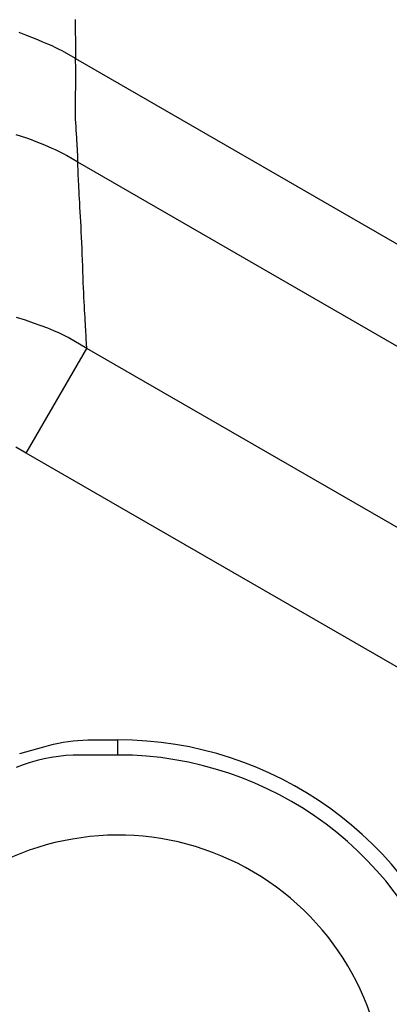
# Model space of a CAD drawing. Extents: x 8 to 412, y 7 to 290.
# Drawn here: x 334 to 334, y 158 to 159 of the extents above; entities that cross this region are included whole.
import ezdxf

# ---------------------------------------------------------------- set-up
doc = ezdxf.new("R2010")
doc.units = 0
doc.header["$LTSCALE"] = 0.5
doc.header["$MEASUREMENT"] = 0
doc.layers.add('_0-0_0', color=7, linetype='CONTINUOUS')

msp = doc.modelspace()

# ---------------------------------------------------------------- linework, layer by layer
at = {"layer": '_0-0_0', "color": 7, "linetype": 'Continuous'}
for p, q in [((333.69718, 159.0836), (333.69718, 159.07873)), ((333.69718, 159.07873), (333.69719, 159.07421)), ((333.64961, 159.06872), (333.6432, 159.07123)), ((333.69719, 159.07421), (333.69721, 159.07003)), ((333.69721, 159.07003), (333.69725, 159.06619)), ((333.65556, 159.06634), (333.64961, 159.06872)), ((333.66106, 159.0641), (333.65556, 159.06634)), ((333.66611, 159.062), (333.66106, 159.0641)), ((333.67071, 159.06003), (333.66611, 159.062)), ((333.67486, 159.0582), (333.67071, 159.06003)), ((333.69725, 159.06619), (333.69729, 159.0627)), ((333.69729, 159.0627), (333.69754, 159.0461)), ((333.67856, 159.0565), (333.67486, 159.0582)), ((333.68181, 159.05494), (333.67856, 159.0565)), ((333.6846, 159.05351), (333.68181, 159.05494)), ((333.68695, 159.05222), (333.6846, 159.05351)), ((333.69754, 159.0461), (333.68695, 159.05222)), ((333.69754, 159.0461), (334.21447, 158.74765)), ((333.69772, 159.03605), (333.69754, 159.0461)), ((333.69775, 159.03399), (333.69772, 159.03605)), ((333.69776, 159.03182), (333.69775, 159.03399)), ((333.69776, 159.02955), (333.69776, 159.03182)), ((333.69763, 159.01941), (333.69769, 159.02211)), ((333.69769, 159.02211), (333.69773, 159.02469)), ((333.69773, 159.02469), (333.69775, 159.02718)), ((333.69775, 159.02718), (333.69776, 159.02955)), ((333.69739, 159.01071), (333.69748, 159.01371)), ((333.69748, 159.01371), (333.69757, 159.01662)), ((333.69757, 159.01662), (333.69763, 159.01941)), ((333.69725, 159.00126), (333.69726, 159.00447)), ((333.69726, 159.00447), (333.69731, 159.00761)), ((333.69731, 159.00761), (333.69739, 159.01071)), ((333.69727, 158.99799), (333.69725, 159.00126)), ((333.69733, 158.99466), (333.69727, 158.99799)), ((333.69742, 158.99127), (333.69733, 158.99466)), ((333.69755, 158.98783), (333.69742, 158.99127)), ((333.69771, 158.98432), (333.69755, 158.98783)), ((333.69791, 158.98076), (333.69771, 158.98432)), ((333.69814, 158.97713), (333.69791, 158.98076)), ((333.69839, 158.9736), (333.69814, 158.97713)), ((333.6456, 158.97119), (333.64037, 158.97269)), ((333.65056, 158.96958), (333.6456, 158.97119)), ((333.65524, 158.96788), (333.65056, 158.96958)), ((333.65966, 158.96616), (333.65524, 158.96788)), ((333.66385, 158.96449), (333.65966, 158.96616)), ((333.6986, 158.97031), (333.69839, 158.9736)), ((333.6988, 158.96726), (333.6986, 158.97031)), ((333.69898, 158.96446), (333.6988, 158.96726)), ((333.66781, 158.96287), (333.66385, 158.96449)), ((333.67152, 158.96129), (333.66781, 158.96287)), ((333.675, 158.95977), (333.67152, 158.96129)), ((333.67824, 158.95829), (333.675, 158.95977)), ((333.68125, 158.95686), (333.67824, 158.95829)), ((333.68402, 158.95548), (333.68125, 158.95686)), ((333.68655, 158.95415), (333.68402, 158.95548)), ((333.69913, 158.9619), (333.69898, 158.96446)), ((333.69926, 158.95958), (333.69913, 158.9619)), ((333.69937, 158.9575), (333.69926, 158.95958)), ((333.69946, 158.95567), (333.69937, 158.9575)), ((333.69952, 158.95408), (333.69946, 158.95567)), ((333.68884, 158.95287), (333.68655, 158.95415)), ((333.69972, 158.94659), (333.68884, 158.95287)), ((333.69956, 158.95273), (333.69952, 158.95408)), ((333.69972, 158.94659), (333.69956, 158.95273)), ((334.19899, 158.65834), (333.69972, 158.94659)), ((333.70005, 158.9356), (333.69972, 158.94659)), ((333.70012, 158.93329), (333.70005, 158.9356)), ((333.70022, 158.93078), (333.70012, 158.93329)), ((333.70033, 158.92805), (333.70022, 158.93078)), ((333.70047, 158.9251), (333.70033, 158.92805)), ((333.70063, 158.92195), (333.70047, 158.9251)), ((333.7008, 158.91858), (333.70063, 158.92195)), ((333.701, 158.915), (333.7008, 158.91858)), ((333.70122, 158.9112), (333.701, 158.915)), ((333.70145, 158.9072), (333.70122, 158.9112)), ((333.70171, 158.90298), (333.70145, 158.9072)), ((333.70198, 158.89858), (333.70171, 158.90298)), ((333.70224, 158.89403), (333.70198, 158.89858)), ((333.70249, 158.88933), (333.70224, 158.89403)), ((333.70274, 158.88448), (333.70249, 158.88933)), ((333.70298, 158.87948), (333.70274, 158.88448)), ((333.70321, 158.87433), (333.70298, 158.87948)), ((333.70344, 158.86903), (333.70321, 158.87433)), ((333.70367, 158.86359), (333.70344, 158.86903)), ((333.70388, 158.85799), (333.70367, 158.86359)), ((333.70409, 158.85224), (333.70388, 158.85799)), ((333.7043, 158.84652), (333.70409, 158.85224)), ((333.70451, 158.84101), (333.7043, 158.84652)), ((333.70472, 158.8357), (333.70451, 158.84101)), ((333.70493, 158.8306), (333.70472, 158.8357)), ((333.70514, 158.82571), (333.70493, 158.8306)), ((333.70535, 158.82103), (333.70514, 158.82571)), ((333.70556, 158.81655), (333.70535, 158.82103)), ((333.70577, 158.81227), (333.70556, 158.81655)), ((333.70598, 158.80821), (333.70577, 158.81227)), ((333.70619, 158.80435), (333.70598, 158.80821)), ((333.7064, 158.80069), (333.70619, 158.80435)), ((333.64928, 158.79443), (333.64078, 158.79721)), ((333.70659, 158.79723), (333.7064, 158.80069)), ((333.70678, 158.79395), (333.70659, 158.79723)), ((333.65713, 158.79175), (333.64928, 158.79443)), ((333.66431, 158.78916), (333.65713, 158.79175)), ((333.67085, 158.78668), (333.66431, 158.78916)), ((333.67672, 158.78428), (333.67085, 158.78668)), ((333.70695, 158.79088), (333.70678, 158.79395)), ((333.70711, 158.78799), (333.70695, 158.79088)), ((333.70727, 158.7853), (333.70711, 158.78799)), ((333.70741, 158.7828), (333.70727, 158.7853)), ((333.68194, 158.78198), (333.67672, 158.78428)), ((333.6865, 158.77978), (333.68194, 158.78198)), ((333.69041, 158.77767), (333.6865, 158.77978)), ((333.7083, 158.76738), (333.69041, 158.77767)), ((333.70754, 158.7805), (333.70741, 158.7828)), ((333.70766, 158.77839), (333.70754, 158.7805)), ((333.70777, 158.77648), (333.70766, 158.77839)), ((333.7083, 158.76738), (333.70777, 158.77648)), ((333.65011, 158.66659), (333.7083, 158.76738)), ((334.17353, 158.49878), (333.7083, 158.76738)), ((333.65011, 158.66659), (333.63996, 158.67245)), ((334.11535, 158.39799), (333.65011, 158.66659)), ((333.67622, 158.38664), (333.6809, 158.38762)), ((333.6809, 158.38762), (333.6856, 158.38847)), ((333.6856, 158.38847), (333.69032, 158.38919)), ((333.69032, 158.38919), (333.69505, 158.38977)), ((333.69505, 158.38977), (333.6998, 158.39023)), ((333.6998, 158.39023), (333.70458, 158.39056)), ((333.70458, 158.39056), (333.70936, 158.39075)), ((333.70936, 158.39075), (333.71417, 158.39082)), ((333.71417, 158.39082), (333.73825, 158.39082)), ((333.73825, 158.37624), (333.73825, 158.39082)), ((333.64374, 158.37777), (333.66692, 158.38429)), ((333.66692, 158.38429), (333.67156, 158.38553)), ((333.67156, 158.38553), (333.67622, 158.38664)), ((333.65366, 158.36901), (333.64696, 158.3668)), ((333.66043, 158.37093), (333.65366, 158.36901)), ((333.66726, 158.37255), (333.66043, 158.37093)), ((333.67415, 158.37388), (333.66726, 158.37255)), ((333.68111, 158.37491), (333.67415, 158.37388)), ((333.68813, 158.37565), (333.68111, 158.37491)), ((333.69521, 158.37609), (333.68813, 158.37565)), ((333.70236, 158.37624), (333.69521, 158.37609)), ((333.73825, 158.37624), (333.70236, 158.37624)), ((333.64696, 158.3668), (333.64032, 158.3643))]:
    msp.add_line(p, q, dxfattribs=at)
for radius, start, end in [(0.34875, 164.27662, 90), (0.33417, 155.75343, 90), (0.25714, 0, 122.96184)]:
    msp.add_arc((333.73825, 158.04207), radius, start, end, dxfattribs=at)

doc.saveas('drawing.dxf')
